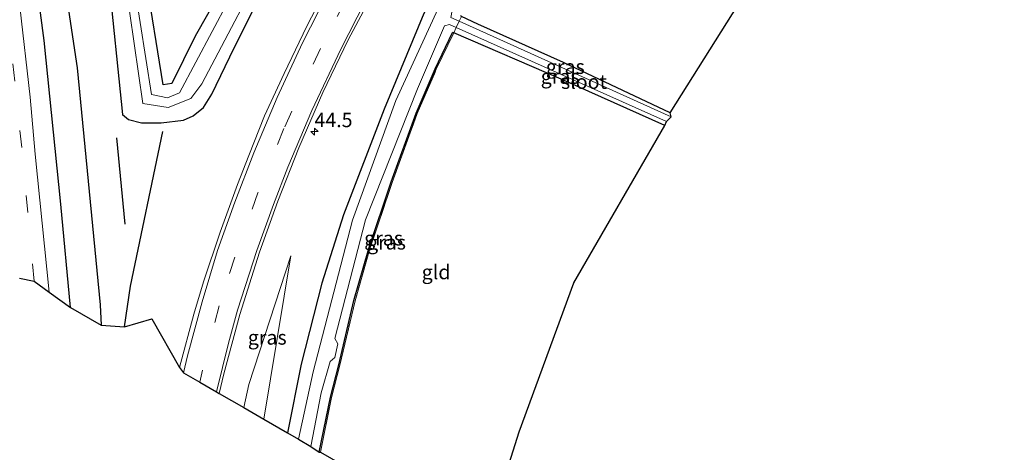
# Model space of a CAD drawing. Units: metres. Extents: x 193296 to 198163, y 543750 to 550000.
# Drawn here: x 196050 to 196222, y 546764 to 546840 of the extents above; entities that cross this region are included whole.
import ezdxf
from ezdxf.enums import TextEntityAlignment as Align

# ---------------------------------------------------------------- set-up
doc = ezdxf.new("R2010")
doc.units = ezdxf.units.M
doc.linetypes.add('IE-TERREINAFSCHEIDING', pattern=[10, 8, -2])
doc.linetypes.add('VW-3-9_STREEP', pattern=[12, 3, -9])
doc.layers.get('0').update_dxf_attribs({"lineweight": 25})
for name, color, linetype, lineweight in [('B-ME-AM-KILOMETR-S-B1', 7, 'Continuous', 18), ('B-ME-GW-KRUINLIJN-L-B1', 93, 'Continuous', 18), ('B-ME-GW-TEENLIJN-L-B1', 93, 'Continuous', 18), ('B-ME-IE-GRASLAND-GV-B6', 93, 'Continuous', 18), ('B-ME-IE-GRONDWERKLIJN-GROND_INGERICHT-GV-B6', 253, 'Continuous', 18), ('B-ME-IE-TERREINAFSCHEIDING-RASTERHEKWERK-L-B1', 8, 'IE-TERREINAFSCHEIDING', 18), ('B-ME-OG-WATER-GV-B6', 153, 'Continuous', 18), ('B-ME-VH-VERH_SOORT-BITUMEN-GV-B6', 8, 'IE-TERREINAFSCHEIDING-NATUURLIJK-HOUTWAL', 18), ('B-ME-VW-MARKERING-39STREEP-015-L-B1', 255, 'VW-3-9_STREEP', 18), ('B-ME-VW-MARKERING-STREEP-015-L-B1', 7, 'Continuous', 18)]:
    doc.layers.add(name, color=color, linetype=linetype, lineweight=lineweight)
for name, color, linetype in [('B-ME-GR-BOMENRIJ-L-B1', 10, 'Continuous'), ('B-ME-GW-INSTEEKWATERGANG-L-B1', 10, 'Continuous'), ('B-ME-KG-KADASTRAAL-OPNAMEDTMGRENS-L-B1', 10, 'Continuous')]:
    doc.layers.add(name, color=color, linetype=linetype)
doc.styles.add('NLCS-ISO', font='NLCS-ISO.TTF')
doc.linetypes.add('IE-TERREINAFSCHEIDING-NATUURLIJK-HOUTWAL', pattern='A,7,-1.5,[67,NLCS.SHX,S=0.75,R=45,X=0,Y=0],-1.5,7,-1.5,[70,NLCS.SHX,S=0.75,R=0,X=0,Y=0],-1.5', length=20)

# ---------------------------------------------------------------- blocks, each defined once
blk = doc.blocks.new('hecto')
for p, q in [((0, 0.625), (-0.625, 0)), ((0, -0.625), (0, 0.625)), ((-0.625, 0), (0.625, 0)), ((0.625, 0), (0, -0.625))]:
    blk.add_line(p, q)

msp = doc.modelspace()

# ---------------------------------------------------------------- linework, layer by layer
at = {"layer": 'B-ME-GR-BOMENRIJ-L-B1'}
msp.add_line((196067.01, 546819.152, 0.426), (196068.444, 546804.171, 0.412), dxfattribs=at)
for points in [[(196039.49, 546936.266, 1.001), (196044.085, 546916.037, 1.045), (196055.819, 546860.031, 0.857), (196060.144, 546831.35, 0.744), (196064.153, 546790.106, 0.748), (196064.329, 546786.542, 0.746)], [(196058.951, 546789.65, 0.812), (196057.265, 546807.599, 0.779), (196054.396, 546836.138, 0.844), (196052.247, 546852.363, 0.91), (196048.497, 546870.918, 0.958), (196044.156, 546892.353, 0.918), (196038.229, 546919.081, 0.905), (196035.64, 546930.483, 0.837)], [(196068.404, 546786.284, 0.731), (196069.427, 546793.364, 0.626), (196075.033, 546820.256, -0.115)]]:
    msp.add_polyline3d(points, dxfattribs=at)
at = {"layer": 'B-ME-GW-INSTEEKWATERGANG-L-B1'}
for points in [[(196389.726, 546810.514, -1.256), (196375.359, 546823.562, -1.275), (196370.986, 546825.062, -1.371), (196367.077, 546831.36, -1.375), (196345.066, 546851.508, -1.362), (196279.184, 546912.842, -1.198), (196223.748, 546963.133, -1.25), (196222.449, 546963.861, -1.25), (196220.892, 546964.208, -1.294), (196219.635, 546963.889, -1.398), (196217.866, 546962.116, -1.507), (196165.314, 546903.247, -1.534), (196152.331, 546888.113, -1.407), (196144.201, 546878.178, -1.411), (196137.342, 546868.162, -1.407), (196130.149, 546857.563, -1.281), (196125.808, 546850.1, -1.224), (196120.531, 546840.833, -0.984), (196113.603, 546824.168, -1.01), (196106.534, 546805.796, -0.766), (196102.754, 546793.872, -0.905), (196099.154, 546779.767, -0.883), (196096.776, 546767.795, -0.887)], [(196089.275, 546852.014, -1.14), (196080.673, 546836.855, -0.813), (196076.623, 546828.639, -0.857), (196075.119, 546828.389, -0.861), (196072.037, 546847.516, -0.582)], [(196065.552, 546847.592, 0.356), (196068.042, 546823.265, 0.33), (196069.065, 546822.353, 0.129), (196071.348, 546821.79, -0.242), (196074.772, 546821.769, -0.355), (196078.668, 546822.245, -0.451), (196080.312, 546823.011, -0.569), (196082.142, 546824.458, -0.639), (196083.571, 546826.769, -0.639), (196087.486, 546834.846, -0.77), (196095.056, 546850.003, -0.87)], [(196163.407, 546823.529, -1.991), (196144.86, 546832.292, -1.813), (196129.888, 546838.962, -1.593), (196127.098, 546840.302, -1.365), (196126.921, 546840.395, -1.365)], [(196102.31, 546764.46, -1.41), (196104.234, 546774.012, -1.518), (196105.681, 546779.661, -1.54), (196108.329, 546790.822, -1.509), (196110.908, 546799.892, -1.535), (196114.813, 546811.492, -1.401), (196119.187, 546823.471, -1.422), (196122.49, 546831.196, -1.343), (196125.528, 546837.537, -1.43)], [(196162.459, 546821.322, -1.984), (196144.852, 546829.213, -1.852), (196125.722, 546837.481, -1.506), (196125.528, 546837.537, -1.43)]]:
    msp.add_polyline3d(points, dxfattribs=at)
at = {"layer": 'B-ME-GW-KRUINLIJN-L-B1'}
msp.add_polyline3d([(196097.334, 546798.642, -0.199), (196090.025, 546776.22, 0.224), (196089.146, 546772.203, 0.292)], dxfattribs=at)
at = {"layer": 'B-ME-GW-TEENLIJN-L-B1'}
msp.add_line((196092.646, 546770.181, -0.5), (196097.334, 546798.642, -0.199), dxfattribs=at)
at = {"layer": 'B-ME-IE-GRASLAND-GV-B6'}
for points in [[(196070.114, 546845.595, -2.253), (196070.048, 546846.012, -2.253), (196069.581, 546846.457, -2.257), (196068.86, 546846.507, -2.257), (196068.548, 546846.097, -2.257), (196071.598, 546825.134, -2.297), (196075.98, 546824.441, -2.305), (196079.912, 546826.029, -2.305), (196081.858, 546828.6, -2.305), (196094.435, 546852.548, -2.305), (196107.737, 546873.022, -2.305), (196124.415, 546896.579, -2.358), (196142.032, 546918.215, -2.371), (196151.183, 546929.118, -2.358), (196151.463, 546931.477, -2.362), (196150.02, 546935.248, -2.362), (196132.258, 546952.332, -2.362), (196100.081, 546978.192, -2.362)], [(196072.037, 546847.516, -0.582), (196075.119, 546828.389, -0.861), (196076.623, 546828.639, -0.857), (196080.673, 546836.855, -0.813), (196089.275, 546852.014, -1.14)], [(196095.056, 546850.003, -0.87), (196087.486, 546834.846, -0.77), (196083.571, 546826.769, -0.639), (196082.142, 546824.458, -0.639), (196080.312, 546823.011, -0.569), (196078.668, 546822.245, -0.451), (196074.772, 546821.769, -0.355), (196071.348, 546821.79, -0.242), (196069.065, 546822.353, 0.129), (196068.042, 546823.265, 0.33), (196065.552, 546847.592, 0.356)], [(196065.552, 546847.592, 0.356), (196068.042, 546823.265, 0.33), (196069.065, 546822.353, 0.129), (196071.348, 546821.79, -0.242), (196074.772, 546821.769, -0.355), (196078.668, 546822.245, -0.451), (196080.312, 546823.011, -0.569), (196082.142, 546824.458, -0.639), (196083.571, 546826.769, -0.639), (196087.486, 546834.846, -0.77), (196095.056, 546850.003, -0.87)], [(196089.325, 546848.454, -2.27), (196077.943, 546827.008, -2.231), (196075.885, 546826.117, -2.235), (196073.084, 546826.734, -2.266), (196070.114, 546845.595, -2.253)], [(196120.531, 546840.833, -0.984), (196113.603, 546824.168, -1.01), (196106.534, 546805.796, -0.766), (196102.754, 546793.872, -0.905), (196099.154, 546779.767, -0.883), (196096.776, 546767.795, -0.887), (196092.646, 546770.181, -0.5), (196097.334, 546798.642, -0.199), (196090.025, 546776.22, 0.224), (196089.146, 546772.203, 0.292), (196084.885, 546774.664, 0.455), (196085.666, 546778.093, 0.396), (196088.451, 546788.428, 0.299), (196091.896, 546799.273, 0.099), (196095.055, 546808.133, -0.063), (196098.764, 546817.459, -0.269), (196102.917, 546827.101, -0.39), (196107.357, 546836.224, -0.61), (196112.188, 546845.4, -0.775)], [(196103.302, 546844.859, -0.476), (196100.137, 546838.65, -0.353), (196096.191, 546830.383, -0.183), (196092.762, 546822.995, -0.087), (196090.032, 546816.121, 0.059), (196088.03, 546811.068, 0.203), (196085.026, 546802.765, 0.338), (196082.164, 546794.104, 0.472), (196080.45, 546788.472, 0.543), (196077.939, 546779.196, 0.753), (196073.165, 546787.663, 0.74), (196068.404, 546786.284, 0.731), (196064.329, 546786.542, 0.746), (196058.951, 546789.65, 0.812), (196055.284, 546792.326, 0.671), (196052.824, 546816.36, 0.762), (196051.92, 546826.264, 0.695), (196050.174, 546842.046, 0.754)], [(196124.346, 546844.65, -2.192), (196115.652, 546825.683, -2.127), (196108.108, 546804.837, -2.127), (196101.248, 546778.402, -2.408), (196098.706, 546766.68, -2.408), (196096.776, 546767.795, -0.887), (196099.154, 546779.767, -0.883), (196102.754, 546793.872, -0.905), (196106.534, 546805.796, -0.766), (196113.603, 546824.168, -1.01), (196120.531, 546840.833, -0.984)], [(196127.098, 546840.302, -1.365), (196126.692, 546839.469, -2.262), (196125.225, 546840.131, -2.262)], [(196126.692, 546839.469, -2.262), (196127.098, 546840.302, -1.365), (196129.888, 546838.962, -1.593), (196144.86, 546832.292, -1.813), (196163.407, 546823.529, -1.991), (196163.612, 546822.815, -2.258), (196126.692, 546839.469, -2.262)], [(196126.168, 546838.394, -2.271), (196125.722, 546837.481, -1.506), (196125.528, 546837.537, -1.43), (196122.49, 546831.196, -1.343), (196119.187, 546823.471, -1.422), (196114.813, 546811.492, -1.401), (196110.908, 546799.892, -1.535), (196108.329, 546790.822, -1.509), (196105.681, 546779.661, -1.54), (196104.234, 546774.012, -1.518), (196102.31, 546764.46, -1.41), (196100.837, 546765.449, -2.209), (196102.606, 546774.791, -2.234), (196104.214, 546780.217, -2.23), (196105.007, 546780.922, -2.23), (196105.524, 546783.288, -2.23), (196105.03, 546784.213, -2.225), (196110.338, 546804.877, -2.21), (196119.412, 546827.712, -2.192), (196124.1, 546838.711, -2.271), (196124.982, 546838.924, -2.271), (196126.168, 546838.394, -2.271)], [(196102.506, 546764.421, -1.41), (196102.31, 546764.46, -1.41), (196104.234, 546774.012, -1.518), (196105.681, 546779.661, -1.54), (196108.329, 546790.822, -1.509), (196110.908, 546799.892, -1.535), (196114.813, 546811.492, -1.401), (196119.187, 546823.471, -1.422), (196122.49, 546831.196, -1.343), (196125.528, 546837.537, -1.43), (196125.722, 546837.481, -1.506), (196122.672, 546831.113, -1.343), (196119.373, 546823.397, -1.422), (196115.002, 546811.426, -1.401), (196111.099, 546799.833, -1.535), (196108.523, 546790.772, -1.509), (196105.875, 546779.613, -1.54), (196104.429, 546773.967, -1.518), (196102.506, 546764.421, -1.41)], [(196162.787, 546822.04, -2.258), (196162.459, 546821.322, -1.984), (196144.852, 546829.213, -1.852), (196125.722, 546837.481, -1.506), (196126.168, 546838.394, -2.271), (196162.787, 546822.04, -2.258)], [(196089.146, 546772.203, 0.292), (196090.025, 546776.22, 0.224), (196097.334, 546798.642, -0.199), (196092.646, 546770.181, -0.5), (196089.146, 546772.203, 0.292)]]:
    msp.add_polyline3d(points, dxfattribs=at)
at = {"layer": 'B-ME-IE-GRONDWERKLIJN-GROND_INGERICHT-GV-B6'}
for points in [[(196349.016, 546779.756, -1.571), (196249.458, 546892.012, -1.767), (196180.208, 546850.247, -1.572), (196163.407, 546823.529, -1.991), (196144.86, 546832.292, -1.813), (196129.888, 546838.962, -1.593), (196127.098, 546840.302, -1.365)], [(196089.275, 546852.014, -1.14), (196080.673, 546836.855, -0.813), (196076.623, 546828.639, -0.857), (196075.119, 546828.389, -0.861), (196072.037, 546847.516, -0.582)], [(196102.506, 546764.421, -1.41), (196104.429, 546773.967, -1.518), (196105.875, 546779.613, -1.54), (196108.523, 546790.772, -1.509), (196111.099, 546799.833, -1.535), (196115.002, 546811.426, -1.401), (196119.373, 546823.397, -1.422), (196122.672, 546831.113, -1.343), (196125.722, 546837.481, -1.506), (196144.852, 546829.213, -1.852), (196162.459, 546821.322, -1.984), (196146.629, 546793.912, -1.754), (196137.137, 546767.995, -1.544), (196130.861, 546748.102, -1.217), (196102.506, 546764.421, -1.41)]]:
    msp.add_polyline3d(points, dxfattribs=at)
at = {"layer": 'B-ME-IE-TERREINAFSCHEIDING-RASTERHEKWERK-L-B1'}
for points in [[(196125.722, 546837.481, -1.506), (196126.168, 546838.394, -2.271), (196126.692, 546839.469, -2.262), (196127.098, 546840.302, -1.365)], [(196102.506, 546764.421, -1.41), (196104.429, 546773.967, -1.518), (196105.875, 546779.613, -1.54), (196108.523, 546790.772, -1.509), (196111.099, 546799.833, -1.535), (196115.002, 546811.426, -1.401), (196119.373, 546823.397, -1.422), (196122.672, 546831.113, -1.343), (196125.722, 546837.481, -1.506)]]:
    msp.add_polyline3d(points, dxfattribs=at)
at = {"layer": 'B-ME-KG-KADASTRAAL-OPNAMEDTMGRENS-L-B1'}
msp.add_polyline3d([(196050.11, 546794.758, 0.744), (196052.618, 546794.226, 0.658), (196055.284, 546792.326, 0.671), (196058.951, 546789.65, 0.812), (196064.329, 546786.542, 0.746), (196068.404, 546786.284, 0.731), (196073.165, 546787.663, 0.74), (196077.939, 546779.196, 0.753), (196078.628, 546778.28, 0.836), (196081.473, 546776.636, 0.859), (196084.379, 546774.957, 0.72), (196084.885, 546774.664, 0.455), (196089.146, 546772.203, 0.292), (196092.646, 546770.181, -0.5), (196096.776, 546767.795, -0.887), (196098.706, 546766.68, -2.408), (196100.837, 546765.449, -2.209), (196102.31, 546764.46, -1.41), (196102.506, 546764.421, -1.41), (196130.861, 546748.102, -1.217), (196137.137, 546767.995, -1.544), (196146.629, 546793.912, -1.754), (196162.459, 546821.322, -1.984), (196162.787, 546822.04, -2.258), (196163.612, 546822.815, -2.258), (196163.407, 546823.529, -1.991), (196180.208, 546850.247, -1.572)], dxfattribs=at)
at = {"layer": 'B-ME-OG-WATER-GV-B6'}
for points in [[(196070.114, 546845.595, -2.253), (196073.084, 546826.734, -2.266), (196075.885, 546826.117, -2.235), (196077.943, 546827.008, -2.231), (196089.325, 546848.454, -2.27), (196106.803, 546876.219, -2.314), (196129.637, 546906.831, -2.305), (196148.497, 546929.729, -2.262), (196148.915, 546930.885, -2.262), (196148.673, 546932.609, -2.262), (196147.942, 546933.788, -2.244), (196133.369, 546948.235, -2.249), (196115.828, 546962.744, -2.249), (196112.744, 546965.23, -2.249), (196077.62, 546993.536, -2.244)], [(196100.081, 546978.192, -2.362), (196132.258, 546952.332, -2.362), (196150.02, 546935.248, -2.362), (196151.463, 546931.477, -2.362), (196151.183, 546929.118, -2.358), (196142.032, 546918.215, -2.371), (196124.415, 546896.579, -2.358), (196107.737, 546873.022, -2.305), (196094.435, 546852.548, -2.305), (196081.858, 546828.6, -2.305), (196079.912, 546826.029, -2.305), (196075.98, 546824.441, -2.305), (196071.598, 546825.134, -2.297), (196068.548, 546846.097, -2.257), (196068.86, 546846.507, -2.257), (196069.581, 546846.457, -2.257), (196070.048, 546846.012, -2.253), (196070.114, 546845.595, -2.253)], [(196126.168, 546838.394, -2.271), (196124.982, 546838.924, -2.271), (196124.1, 546838.711, -2.271), (196119.412, 546827.712, -2.192), (196110.338, 546804.877, -2.21), (196105.03, 546784.213, -2.225), (196105.524, 546783.288, -2.23), (196105.007, 546780.922, -2.23), (196104.214, 546780.217, -2.23), (196102.606, 546774.791, -2.234), (196100.837, 546765.449, -2.209), (196098.706, 546766.68, -2.408), (196101.248, 546778.402, -2.408), (196108.108, 546804.837, -2.127), (196115.652, 546825.683, -2.127), (196124.346, 546844.65, -2.192), (196132.934, 546859.288, -2.297), (196140.83, 546870.675, -2.31), (196150.038, 546882.803, -2.314), (196178.756, 546916.662, -2.297), (196219.42, 546962.008, -2.297), (196220.275, 546962.659, -2.297), (196221.224, 546962.913, -2.297), (196222.038, 546962.552, -2.297)], [(196362.556, 546829.74, -2.279), (196320.467, 546869.373, -2.279), (196275.609, 546910.143, -2.24), (196252.223, 546931.857, -2.323), (196224.185, 546957.346, -2.332), (196222.134, 546958.919, -2.336), (196220.888, 546959.409, -2.319), (196219.912, 546959.124, -2.319), (196200.662, 546937.143, -2.31), (196169.37, 546902.118, -2.306), (196152.255, 546881.905, -2.284), (196144.773, 546872.029, -2.266), (196137.744, 546862.19, -2.266), (196128.186, 546846.79, -2.266), (196125.468, 546841.338, -2.262), (196125.225, 546840.131, -2.262), (196126.692, 546839.469, -2.262), (196126.168, 546838.394, -2.271)], [(196162.787, 546822.04, -2.258), (196126.168, 546838.394, -2.271), (196126.692, 546839.469, -2.262), (196163.612, 546822.815, -2.258), (196162.787, 546822.04, -2.258)]]:
    msp.add_polyline3d(points, dxfattribs=at)
at = {"layer": 'B-ME-VH-VERH_SOORT-BITUMEN-GV-B6'}
for points in [[(196048.519, 546853.147, 0.691), (196050.174, 546842.046, 0.754), (196051.92, 546826.264, 0.695), (196052.824, 546816.36, 0.762), (196055.284, 546792.326, 0.671), (196052.618, 546794.226, 0.658), (196050.11, 546794.758, 0.744)], [(196112.188, 546845.4, -0.775), (196107.357, 546836.224, -0.61), (196102.917, 546827.101, -0.39), (196098.764, 546817.459, -0.269), (196095.055, 546808.133, -0.063), (196091.896, 546799.273, 0.099), (196088.451, 546788.428, 0.299), (196085.666, 546778.093, 0.396), (196084.885, 546774.664, 0.455), (196084.379, 546774.957, 0.72), (196081.473, 546776.636, 0.859), (196078.628, 546778.28, 0.836), (196077.939, 546779.196, 0.753), (196080.45, 546788.472, 0.543), (196082.164, 546794.104, 0.472), (196085.026, 546802.765, 0.338), (196088.03, 546811.068, 0.203), (196090.032, 546816.121, 0.059), (196092.762, 546822.995, -0.087), (196096.191, 546830.383, -0.183), (196100.137, 546838.65, -0.353), (196103.302, 546844.859, -0.476)]]:
    msp.add_polyline3d(points, dxfattribs=at)
at = {"layer": 'B-ME-VW-MARKERING-39STREEP-015-L-B1'}
for points in [[(196190.821, 546951.846, -1.097), (196165.025, 546923.166, -1.172), (196149.689, 546905.636, -1.023), (196134.412, 546886.639, -0.98), (196120.387, 546866.782, -0.701), (196112.424, 546853.554, -0.509), (196102.494, 546834.761, -0.234), (196096.143, 546820.822, -0.007), (196091.604, 546809.597, 0.272), (196087.583, 546798.403, 0.495), (196084.865, 546789.908, 0.656), (196081.962, 546778.73, 0.847), (196081.473, 546776.636, 0.859)], [(196052.618, 546794.226, 0.658), (196050.472, 546817.493, 0.787), (196049.276, 546829.073, 0.701), (196047.62, 546843.212, 0.682), (196046.275, 546852.047, 0.63), (196044.811, 546860.292, 0.642), (196043.111, 546869.032, 0.614), (196040.926, 546879.99, 0.69), (196038.135, 546892.318, 0.579)]]:
    msp.add_polyline3d(points, dxfattribs=at)
at = {"layer": 'B-ME-VW-MARKERING-STREEP-015-L-B1'}
for points in [[(196094.307, 546807.569, 0.154), (196096.835, 546814.058, -0.119), (196101.014, 546823.914, -0.361), (196106.058, 546834.608, -0.524), (196110.306, 546842.937, -0.619), (196115.187, 546851.849, -0.802), (196120.278, 546860.381, -0.906), (196124.8, 546867.455, -0.959), (196129.848, 546874.806, -1.061), (196134.204, 546880.873, -1.08), (196138.352, 546886.331, -1.155), (196144.476, 546894.022, -1.239), (196149.844, 546900.534, -1.249), (196160.096, 546912.603, -1.291), (196177.187, 546931.864, -1.325), (196197.112, 546954.013, -1.269), (196214.548, 546973.391, -1.241), (196250.287, 547013.137, -1.178), (196264.57, 547029.021, -1.023), (196282.656, 547049.228, -0.795), (196293.556, 547061.432, -0.76)], [(196081.905, 546790.621, 0.677), (196084.567, 546799.553, 0.36), (196087.585, 546807.966, 0.203), (196090.931, 546816.587, 0.021), (196094.99, 546826.214, -0.122), (196099.382, 546835.723, -0.286), (196103.488, 546843.857, -0.44), (196108.37, 546852.864, -0.556), (196113.347, 546861.42, -0.695), (196118.878, 546870.167, -0.801), (196123.593, 546877.142, -0.859), (196128.164, 546883.479, -0.906), (196133.35, 546890.37, -0.995), (196140.92, 546899.846, -1.121), (196151.779, 546912.934, -1.302), (196159.898, 546922.25, -1.309), (196161.59, 546924.527, -1.31), (196162.324, 546926.106, -1.437)], [(196084.379, 546774.957, 0.72), (196086.491, 546783.409, 0.651), (196088.066, 546789.184, 0.525), (196091.396, 546799.556, 0.376), (196094.307, 546807.569, 0.154)], [(196081.905, 546790.621, 0.677), (196079.327, 546781.2, 0.808), (196078.628, 546778.28, 0.836)]]:
    msp.add_polyline3d(points, dxfattribs=at)

# ---------------------------------------------------------------- block references
at = {"layer": 'B-ME-AM-KILOMETR-S-B1', "rotation": 90}
msp.add_blockref('hecto', (196101.465, 546820.255, -0.204), dxfattribs=at)

# ---------------------------------------------------------------- texts
at = {"layer": 'B-ME-AM-KILOMETR-S-B1', "ltscale": 0.2, "style": 'NLCS-ISO'}
msp.add_text('44.5', height=2.5, dxfattribs=at).set_placement((196101.465, 546820.255, -0.204), align=Align.BOTTOM_LEFT)
at = {"layer": 'B-ME-IE-GRASLAND-GV-B6', "ltscale": 0.2, "style": 'NLCS-ISO'}
for p in [(196145.152, 546831.5585), (196144.2545, 546829.858), (196113.5025, 546801.692), (196114.016, 546800.979), (196093.24, 546784.4115)]:
    msp.add_text('gras', height=2.5, dxfattribs=at).set_placement(p, align=Align.MIDDLE_CENTER)
at = {"layer": 'B-ME-IE-GRONDWERKLIJN-GROND_INGERICHT-GV-B6', "ltscale": 0.2, "style": 'NLCS-ISO'}
msp.add_text('gld', height=2.5, dxfattribs=at).set_placement((196122.643, 546795.7992), align=Align.MIDDLE_CENTER)
at = {"layer": 'B-ME-OG-WATER-GV-B6', "ltscale": 0.2, "style": 'NLCS-ISO'}
msp.add_text('sloot', height=2.5, dxfattribs=at).set_placement((196148.4092, 546828.9516), align=Align.MIDDLE_CENTER)

doc.saveas('drawing.dxf')
